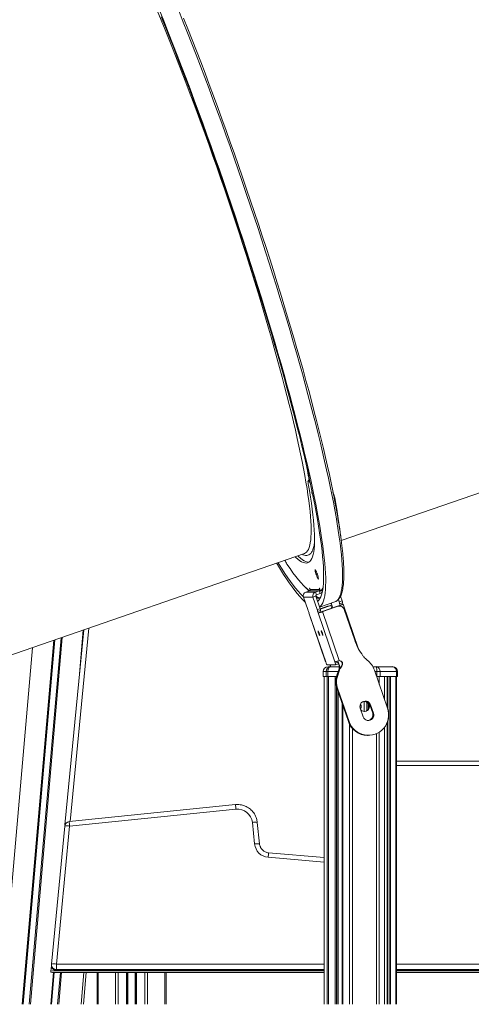
# Model space of a CAD drawing. Units: millimetres. Extents: x -55315 to 5628, y -7790 to 15126.
# Drawn here: x -51464 to -51011, y 8940 to 9928 of the extents above; entities that cross this region are included whole.
import ezdxf

# ---------------------------------------------------------------- set-up
doc = ezdxf.new("R2010")
doc.units = ezdxf.units.MM

msp = doc.modelspace()

# ---------------------------------------------------------------- linework, layer by layer
at = {"color": 7, "linetype": 'Continuous', "lineweight": 15}
for p, q in [((-51141.33, 9405.27), (-50568.22, 9604.15)), ((-51172.99, 9466.04), (-51174.47, 9465.52)), ((-51516.75, 9274.99), (-51178.27, 9392.45)), ((-51176.86, 9353.58), (-51173.11, 9354.88)), ((-51176.86, 9353.58), (-51167.3, 9353.58)), ((-51172.97, 9357.57), (-51173.16, 9357.57)), ((-51173.16, 9357.57), (-51172.76, 9356.4)), ((-51173.11, 9354.88), (-51163.55, 9354.88)), ((-51172.49, 9356.15), (-51172.97, 9357.57)), ((-51162.94, 9356.15), (-51172.49, 9356.15)), ((-51163.55, 9354.88), (-51167.3, 9353.58)), ((-51166.33, 9350.74), (-51167.3, 9353.58)), ((-51163.55, 9354.88), (-51162.58, 9352.04)), ((-51163.24, 9357.57), (-51163.42, 9357.57)), ((-51163.42, 9357.57), (-51162.94, 9356.15)), ((-51162.84, 9356.4), (-51163.24, 9357.57)), ((-51161.94, 9354.51), (-51160.04, 9355.17)), ((-51179.32, 9348.49), (-51169.77, 9348.49)), ((-51179.32, 9348.49), (-51175.03, 9335.95)), ((-51166.95, 9349.47), (-51169.77, 9348.49)), ((-51165.47, 9335.95), (-51169.77, 9348.49)), ((-51162.66, 9336.92), (-51166.95, 9349.47)), ((-51162.58, 9352.04), (-51166.33, 9350.74)), ((-51163.17, 9338.42), (-51147.71, 9343.78)), ((-51147.71, 9343.78), (-51146.8, 9344.19)), ((-51143.37, 9343.76), (-51144.21, 9346.21)), ((-51143.37, 9343.76), (-51140.56, 9344.74)), ((-51140.56, 9344.74), (-51142.14, 9349.36)), ((-51174.08, 9334.05), (-51174.14, 9334.05)), ((-51173.6, 9332.64), (-51174.08, 9334.05)), ((-51165.47, 9335.95), (-51162.66, 9336.92)), ((-51165.13, 9334.05), (-51164.65, 9332.64)), ((-51165.07, 9334.05), (-51165.13, 9334.05)), ((-51165.06, 9334.06), (-51162.25, 9335.03)), ((-51161.83, 9333.61), (-51164.65, 9332.64)), ((-51161.65, 9333.61), (-51164.46, 9332.64)), ((-51162.58, 9336.69), (-51155.02, 9339.31)), ((-51152.25, 9340.13), (-51162.54, 9336.56)), ((-51162.54, 9336.58), (-51154.66, 9339.31)), ((-51151.89, 9340.13), (-51162.5, 9336.44)), ((-51161.83, 9333.61), (-51162.31, 9335.01)), ((-51161.65, 9333.61), (-51161.83, 9333.61)), ((-51160.59, 9333.94), (-51145.1, 9339.31)), ((-51160.59, 9333.94), (-51160.23, 9333.94)), ((-51160.23, 9333.94), (-51144.74, 9339.31)), ((-51160.23, 9333.94), (-51143.41, 9284.75)), ((-51143.18, 9340.13), (-51159.14, 9334.59)), ((-51158.77, 9334.59), (-51159.14, 9334.59)), ((-51158.77, 9334.59), (-51159.09, 9334.46)), ((-51142.82, 9340.13), (-51158.77, 9334.59)), ((-51155.02, 9339.31), (-51154.66, 9339.31)), ((-51154.66, 9339.31), (-51154.23, 9339.44)), ((-51151.89, 9340.13), (-51152.25, 9340.13)), ((-51151.13, 9341.87), (-51151.19, 9341.87)), ((-51150.65, 9340.45), (-51151.13, 9341.87)), ((-51150.83, 9340.45), (-51150.65, 9340.45)), ((-51144.74, 9339.31), (-51145.1, 9339.31)), ((-51143.12, 9339.59), (-51143.49, 9339.59)), ((-51143.18, 9340.13), (-51142.82, 9340.13)), ((-51142.97, 9341.87), (-51143.03, 9341.87)), ((-51143.03, 9341.87), (-51142.54, 9340.45)), ((-51142.96, 9341.87), (-51140.14, 9342.85)), ((-51142.54, 9340.45), (-51139.73, 9341.43)), ((-51142.54, 9340.45), (-51142.36, 9340.45)), ((-51142.36, 9340.45), (-51139.55, 9341.43)), ((-51139.73, 9341.43), (-51140.21, 9342.83)), ((-51139.55, 9341.43), (-51139.73, 9341.43)), ((-51124.44, 9297.34), (-51139.52, 9341.42)), ((-51138.43, 9336.21), (-51127.82, 9305.17)), ((-51173.81, 9332.64), (-51156.99, 9283.46)), ((-51173.78, 9332.64), (-51157.01, 9283.6)), ((-51173.78, 9332.64), (-51173.6, 9332.64)), ((-51164.65, 9332.64), (-51164.46, 9332.64)), ((-51147.7, 9283.6), (-51164.46, 9332.64)), ((-51418.51, 9119.94), (-51399.73, 9315.6)), ((-51144.62, 9283.29), (-51144.96, 9284.27)), ((-51144.74, 9284.34), (-51143.21, 9279.86)), ((-51156.83, 9283.6), (-51157.01, 9283.6)), ((-51156.39, 9282.31), (-51156.83, 9283.6)), ((-51155.5, 9280.42), (-51147.03, 9280.42)), ((-51154.6, 9278.7), (-51151.64, 9278.7)), ((-51152.83, 9280.42), (-51152.64, 9279.86)), ((-51152.64, 9279.86), (-51152.28, 9279.86)), ((-51152.47, 9280.42), (-51152.28, 9279.86)), ((-51151.64, 9278.7), (-51143.32, 9278.7)), ((-51147.7, 9283.6), (-51147.88, 9283.6)), ((-51147.88, 9283.6), (-51147.44, 9282.31)), ((-51147.44, 9282.31), (-51144.62, 9283.29)), ((-51147.02, 9280.42), (-51144.21, 9281.4)), ((-51145.98, 9267.86), (-51143.42, 9275.35)), ((-51143.57, 9276.6), (-51145.76, 9270.2)), ((-51145.61, 9267.86), (-51143.06, 9275.35)), ((-51143.21, 9276.6), (-51145.39, 9270.2)), ((-51144.18, 9281.65), (-51143.57, 9279.86)), ((-51143.21, 9279.86), (-51143.57, 9279.86)), ((-51143.21, 9276.6), (-51143.57, 9276.6)), ((-51143.06, 9275.35), (-51143.42, 9275.35)), ((-51140.83, 9279.14), (-51141.2, 9279.14)), ((-51109.7, 9278.7), (-51106.36, 9278.7)), ((-51108.09, 9275.23), (-51094.98, 9236.87)), ((-51106.36, 9278.7), (-51089.91, 9278.7)), ((-51159.6, 9273.7), (-51159.6, 9268.7)), ((-51159.6, 9268.7), (-51159.56, 9268.7)), ((-51156.61, 9273.7), (-51159.56, 9273.7)), ((-51159.56, 9273.7), (-51159.56, 9268.7)), ((-51159.56, 9268.7), (-51156.61, 9268.7)), ((-51158.6, 9268.7), (-51158.6, 8939.66)), ((-51154.73, 9273.7), (-51156.61, 9273.7)), ((-51156.61, 9273.7), (-51156.61, 9268.7)), ((-51156.61, 9268.7), (-51154.73, 9268.7)), ((-51154.73, 9273.7), (-51154.73, 9268.7)), ((-51154.73, 9268.7), (-51146.2, 9268.7)), ((-51145.61, 9267.86), (-51145.98, 9267.86)), ((-51145.39, 9270.2), (-51145.76, 9270.2)), ((-51105.86, 9268.7), (-51105.76, 9268.7)), ((-51105.76, 9273.7), (-51105.76, 9268.7)), ((-51102.43, 9273.7), (-51105.76, 9273.7)), ((-51105.76, 9268.7), (-51102.43, 9268.7)), ((-51102.43, 9273.7), (-51102.43, 9268.7)), ((-51085.98, 9273.7), (-51102.43, 9273.7)), ((-51102.43, 9268.7), (-51085.98, 9268.7)), ((-51097.86, 9245.29), (-51097.86, 9268.7)), ((-51095.37, 9268.7), (-51095.37, 9238.02)), ((-51085.98, 9273.7), (-51085.98, 9268.7)), ((-51085.98, 9268.7), (-51084.91, 9268.7)), ((-51085.91, 8939.66), (-51085.91, 9268.7)), ((-51084.91, 9268.7), (-51084.91, 9273.7)), ((-51145.39, 9257.18), (-51145.76, 9257.18)), ((-51145.76, 9257.18), (-51134.24, 9223.52)), ((-51145.39, 9257.18), (-51133.88, 9223.52)), ((-51144.97, 9257.18), (-51145.33, 9257.18)), ((-51133.82, 9223.52), (-51145.33, 9257.18)), ((-51133.46, 9223.52), (-51144.97, 9257.18)), ((-51144.61, 8939.66), (-51144.61, 9253.83)), ((-51140.05, 9240.49), (-51140.05, 8939.66)), ((-51119.38, 9228.4), (-51122.29, 9236.91)), ((-51122.25, 9240.49), (-51121.88, 9240.49)), ((-51122.25, 9240.49), (-51121.55, 9238.44)), ((-51122.02, 9240.85), (-51121.88, 9240.49)), ((-51121.88, 9240.49), (-51121.69, 9239.92)), ((-51112.39, 9240.49), (-51112.75, 9240.49)), ((-51109.84, 9231.98), (-51112.75, 9240.49)), ((-51109.48, 9231.98), (-51112.39, 9240.49)), ((-51111.97, 9240.49), (-51112.33, 9240.49)), ((-51112.33, 9240.49), (-51109.42, 9231.98)), ((-51111.97, 9240.49), (-51109.06, 9231.98)), ((-51109.48, 9231.98), (-51109.84, 9231.98)), ((-51109.06, 9231.98), (-51109.42, 9231.98)), ((-51133.88, 9223.52), (-51134.24, 9223.52)), ((-51133.46, 9223.52), (-51133.82, 9223.52)), ((-51097.86, 8939.66), (-51097.86, 9218)), ((-51095.37, 9222.46), (-51095.37, 8939.66)), ((-51115, 9209.69), (-51114.64, 9209.69)), ((-51114.58, 9209.69), (-51114.22, 9209.69)), ((-50965.73, 9183.83), (-51085.91, 9183.83)), ((-51247.49, 9140.15), (-51414.34, 9123.16)), ((-51246.98, 9135.65), (-51413.83, 9118.65)), ((-51432.11, 8980.11), (-51418.81, 9118.66)), ((-51413.83, 9118.65), (-51427.13, 8980.11)), ((-51228.31, 9100.67), (-51230.53, 9122.31)), ((-51225.56, 9122.35), (-51223.33, 9100.7)), ((-51158.6, 9086.92), (-51214.27, 9091.82)), ((-51432.63, 8972.87), (-51432.11, 8978.32)), ((-51432.13, 8979.64), (-51432.13, 8978.79)), ((-51427.13, 8974.66), (-51427.13, 8980.11)), ((-51432.63, 8972.87), (-51432.63, 8972.02)), ((-51427.61, 8973.34), (-51158.6, 8973.34)), ((-51427.61, 8971.55), (-51158.6, 8971.55)), ((-51427.13, 8974.66), (-51427.13, 8973.81)), ((-51427.13, 8973.79), (-51158.6, 8973.79)), ((-51400.04, 8939.66), (-51397.27, 8971.55)), ((-51386.38, 8939.66), (-51386.38, 8971.55)), ((-51355.75, 8939.66), (-51355.75, 8971.55)), ((-51347.75, 8939.66), (-51347.75, 8971.55)), ((-51317.12, 8939.66), (-51317.12, 8971.55)), ((-51085.91, 8973.79), (-50261.58, 8973.79)), ((-51085.91, 8973.34), (-50261.58, 8973.34)), ((-51085.91, 8971.55), (-50261.58, 8971.55))]:
    msp.add_line(p, q, dxfattribs=at)
at = {"color": 8, "linetype": 'Continuous', "lineweight": 15}
for p, q in [((-51147.69, 9444.14), (-51147.06, 9444.36)), ((-51172.76, 9356.4), (-51172.59, 9356.46)), ((-51162.94, 9356.15), (-51162.77, 9356.21)), ((-51161.93, 9354.52), (-51160.04, 9355.17)), ((-51151.89, 9340.13), (-51150.96, 9337.43)), ((-51150.83, 9340.45), (-51150.67, 9340.51)), ((-51149.92, 9337.79), (-51150.83, 9340.45)), ((-51142.82, 9340.13), (-51142.62, 9339.56)), ((-51142.36, 9340.45), (-51142.36, 9340.44)), ((-51173.62, 9332.69), (-51173.78, 9332.64)), ((-51394.58, 9317.39), (-51413.22, 9123.27)), ((-51400.19, 9315.44), (-51404.36, 9267.34)), ((-51429.57, 9305.25), (-51461.31, 8939.66)), ((-51428.73, 9305.54), (-51460.49, 8939.66)), ((-51422.44, 9307.72), (-51454.4, 8939.66)), ((-51421.23, 9308.14), (-51453.22, 8939.66)), ((-51451.11, 9297.77), (-51482.2, 8939.66)), ((-51159.56, 9273.7), (-51159.6, 9273.7)), ((-51158.57, 9268.7), (-51158.57, 8939.66)), ((-51155.62, 9268.7), (-51155.62, 8939.66)), ((-51144.56, 9273.7), (-51154.73, 9273.7)), ((-51154.11, 9268.7), (-51154.11, 8939.66)), ((-51147.54, 9268.7), (-51147.54, 8939.66)), ((-51105.76, 9273.7), (-51107.57, 9273.7)), ((-51103.21, 9268.7), (-51103.21, 9260.95)), ((-51098.07, 9268.7), (-51098.07, 9245.91)), ((-51094.99, 9268.7), (-51094.99, 9236.89)), ((-51093.31, 9268.7), (-51093.31, 8939.66)), ((-51091.91, 9268.7), (-51091.91, 8939.66)), ((-51086.76, 9268.7), (-51086.76, 8939.66)), ((-51084.91, 9273.7), (-51085.98, 9273.7)), ((-51146.14, 9258.42), (-51146.14, 8939.66)), ((-51144.82, 9254.45), (-51144.82, 8939.66)), ((-51140.49, 9241.79), (-51140.49, 8939.66)), ((-51139.67, 9239.37), (-51139.67, 8939.66)), ((-51118.53, 9243.67), (-51118.53, 9233.73)), ((-51115.74, 9242.98), (-51115.74, 9234.42)), ((-51114.39, 9241.76), (-51114.39, 9235.64)), ((-51113.64, 9240.37), (-51113.64, 9237.03)), ((-51133.1, 9220.81), (-51133.1, 8939.66)), ((-51130.15, 9216.5), (-51130.15, 8939.66)), ((-51098.07, 9217.72), (-51098.07, 8939.66)), ((-51094.99, 9223.49), (-51094.99, 8939.66)), ((-51105.88, 9211.49), (-51105.88, 8939.66)), ((-51103.21, 9212.95), (-51103.21, 8939.66)), ((-50965.73, 9179.3), (-51085.91, 9179.3)), ((-51158.6, 9082.37), (-51214.71, 9087.31)), ((-51427.13, 8980.11), (-51158.6, 8980.11)), ((-51085.91, 8980.11), (-50261.58, 8980.11)), ((-51430.04, 8971.61), (-51432.81, 8939.66)), ((-51429.23, 8971.58), (-51432, 8939.66)), ((-51427.57, 8973.81), (-51427.61, 8973.34)), ((-51158.6, 8974.66), (-51427.13, 8974.66)), ((-51427.13, 8973.81), (-51158.6, 8973.81)), ((-51427.13, 8973.79), (-51427.13, 8973.81)), ((-51423.13, 8971.55), (-51425.9, 8939.66)), ((-51421.96, 8971.55), (-51424.73, 8939.66)), ((-51399.64, 8971.55), (-51402.41, 8939.66)), ((-51385.2, 8939.66), (-51385.2, 8971.55)), ((-51367.92, 8939.66), (-51367.92, 8971.55)), ((-51365.09, 8939.66), (-51365.09, 8971.55)), ((-51356.75, 8939.66), (-51356.75, 8971.55)), ((-51355.42, 8939.66), (-51355.42, 8971.55)), ((-51348.07, 8939.66), (-51348.07, 8971.55)), ((-51346.75, 8939.66), (-51346.75, 8971.55)), ((-51338.4, 8939.66), (-51338.4, 8971.55)), ((-51335.57, 8939.66), (-51335.57, 8971.55)), ((-51318.29, 8939.66), (-51318.29, 8971.55)), ((-50261.58, 8974.66), (-51085.91, 8974.66)), ((-51085.91, 8973.81), (-50261.58, 8973.81))]:
    msp.add_line(p, q, dxfattribs=at)
at = {"color": 8, "linetype": 'Continuous', "lineweight": 15, "flags": 128}
for points in [[(-51178.27, 9392.45), (-51177.29, 9392.91), (-51176.18, 9393.79), (-51175.19, 9394.99), (-51174.32, 9396.52), (-51173.57, 9398.39), (-51172.94, 9400.58), (-51172.42, 9403.09), (-51172.03, 9405.93), (-51171.76, 9409.09), (-51171.61, 9412.57), (-51171.58, 9416.36), (-51171.68, 9420.46), (-51171.89, 9424.87), (-51172.23, 9429.59), (-51172.69, 9434.6), (-51173.27, 9439.9), (-51173.96, 9445.5), (-51174.78, 9451.38), (-51175.72, 9457.54), (-51176.77, 9463.97), (-51177.94, 9470.67), (-51179.23, 9477.63), (-51180.63, 9484.84), (-51182.14, 9492.31), (-51183.77, 9500.01), (-51185.51, 9507.95), (-51187.35, 9516.12), (-51189.31, 9524.51), (-51191.36, 9533.11), (-51193.53, 9541.91), (-51195.79, 9550.91), (-51198.15, 9560.1), (-51200.61, 9569.47), (-51203.17, 9579.01), (-51205.82, 9588.71), (-51208.55, 9598.57), (-51211.38, 9608.57), (-51214.29, 9618.71), (-51217.29, 9628.97), (-51220.36, 9639.35), (-51223.51, 9649.83), (-51226.74, 9660.42), (-51230.03, 9671.09), (-51233.4, 9681.84), (-51236.83, 9692.66), (-51240.32, 9703.54), (-51243.87, 9714.47), (-51247.48, 9725.44), (-51251.13, 9736.43), (-51254.84, 9747.45), (-51258.6, 9758.47), (-51262.39, 9769.49), (-51266.22, 9780.5), (-51270.09, 9791.49), (-51273.99, 9802.45), (-51277.92, 9813.37), (-51281.88, 9824.23), (-51285.85, 9835.04), (-51289.84, 9845.77), (-51293.85, 9856.42), (-51297.87, 9866.98), (-51301.89, 9877.44), (-51305.91, 9887.8), (-51309.94, 9898.03), (-51313.95, 9908.13), (-51317.97, 9918.1), (-51321.96, 9927.92), (-51325.95, 9937.58)], [(-51146.8, 9344.19), (-51146.78, 9344.2), (-51145.58, 9345.07), (-51144.49, 9346.27), (-51143.52, 9347.79), (-51142.67, 9349.65), (-51141.93, 9351.84), (-51141.32, 9354.34), (-51140.83, 9357.18), (-51140.45, 9360.33), (-51140.2, 9363.8), (-51140.07, 9367.59), (-51140.06, 9371.69), (-51140.17, 9376.1), (-51140.4, 9380.81), (-51140.75, 9385.83), (-51141.23, 9391.14), (-51141.82, 9396.75), (-51142.53, 9402.65), (-51143.37, 9408.83), (-51144.32, 9415.3), (-51145.39, 9422.03), (-51146.57, 9429.04), (-51147.87, 9436.31), (-51149.29, 9443.84), (-51150.82, 9451.62), (-51152.46, 9459.65), (-51154.22, 9467.91), (-51156.08, 9476.41), (-51158.05, 9485.14), (-51160.13, 9494.08), (-51162.31, 9503.24), (-51164.6, 9512.6), (-51166.99, 9522.16), (-51169.48, 9531.91), (-51172.07, 9541.84), (-51174.75, 9551.94), (-51177.53, 9562.22), (-51180.39, 9572.65), (-51183.35, 9583.22), (-51186.39, 9593.95), (-51189.52, 9604.8), (-51192.73, 9615.78), (-51196.02, 9626.87), (-51199.38, 9638.07), (-51202.82, 9649.37), (-51206.33, 9660.76), (-51209.91, 9672.22), (-51213.56, 9683.76), (-51217.26, 9695.36), (-51221.03, 9707.01), (-51224.86, 9718.71), (-51228.73, 9730.43), (-51232.66, 9742.19), (-51236.64, 9753.96), (-51240.66, 9765.73), (-51244.72, 9777.5), (-51248.82, 9789.26), (-51252.95, 9800.99), (-51257.12, 9812.7), (-51261.32, 9824.36), (-51265.53, 9835.98), (-51269.78, 9847.53), (-51274.03, 9859.02), (-51278.31, 9870.42), (-51282.59, 9881.75), (-51286.89, 9892.97), (-51291.18, 9904.09), (-51295.48, 9915.1), (-51299.78, 9925.99), (-51304.07, 9936.74)]]:
    msp.add_lwpolyline(points, dxfattribs=at)
at = {"color": 7, "linetype": 'Continuous', "lineweight": 15, "flags": 128}
for points in [[(-51323.1, 9936.21), (-51318.82, 9925.52), (-51314.52, 9914.7), (-51310.23, 9903.75), (-51305.93, 9892.68), (-51301.63, 9881.51), (-51297.34, 9870.23), (-51293.06, 9858.87), (-51288.8, 9847.42), (-51284.55, 9835.9), (-51280.32, 9824.31), (-51276.11, 9812.67), (-51271.93, 9800.99), (-51267.78, 9789.27), (-51263.66, 9777.52), (-51259.58, 9765.75), (-51255.54, 9753.98), (-51251.54, 9742.21), (-51247.58, 9730.45), (-51243.68, 9718.7), (-51239.83, 9706.99), (-51236.03, 9695.32), (-51232.3, 9683.69), (-51228.62, 9672.12), (-51225.01, 9660.62), (-51221.46, 9649.19), (-51217.99, 9637.85), (-51214.58, 9626.6), (-51211.26, 9615.45), (-51208.01, 9604.41), (-51204.84, 9593.49), (-51201.75, 9582.71), (-51198.75, 9572.05), (-51195.84, 9561.55), (-51193.02, 9551.2), (-51190.29, 9541.01), (-51187.66, 9530.99), (-51185.12, 9521.15), (-51182.68, 9511.49), (-51180.34, 9502.03), (-51178.1, 9492.77), (-51175.97, 9483.72), (-51173.95, 9474.88), (-51172.03, 9466.27), (-51170.22, 9457.89), (-51168.52, 9449.74), (-51166.93, 9441.84), (-51165.46, 9434.18), (-51164.1, 9426.78), (-51162.86, 9419.64), (-51161.73, 9412.77), (-51160.72, 9406.17), (-51159.83, 9399.84), (-51159.06, 9393.8), (-51158.4, 9388.05), (-51157.87, 9382.59), (-51157.46, 9377.42), (-51157.16, 9372.55), (-51156.99, 9367.99), (-51156.94, 9363.74), (-51157.01, 9359.79), (-51157.2, 9356.16), (-51157.52, 9352.85), (-51157.95, 9349.86), (-51158.5, 9347.19), (-51159.18, 9344.84), (-51159.97, 9342.82), (-51160.88, 9341.13), (-51161.91, 9339.76), (-51163.06, 9338.73), (-51163.23, 9338.6)], [(-51321.96, 9931.38), (-51317.7, 9920.71), (-51313.42, 9909.91), (-51309.14, 9898.98), (-51304.86, 9887.94), (-51300.59, 9876.79), (-51296.32, 9865.54), (-51292.07, 9854.2), (-51287.82, 9842.78), (-51283.6, 9831.3), (-51279.39, 9819.75), (-51275.22, 9808.15), (-51271.06, 9796.5), (-51266.94, 9784.83), (-51262.86, 9773.13), (-51258.81, 9761.41), (-51254.8, 9749.69), (-51250.84, 9737.98), (-51246.92, 9726.28), (-51243.06, 9714.6), (-51239.24, 9702.95), (-51235.49, 9691.35), (-51231.79, 9679.8), (-51228.16, 9668.32), (-51224.6, 9656.9), (-51221.1, 9645.56), (-51217.67, 9634.31), (-51214.32, 9623.16), (-51211.04, 9612.11), (-51207.85, 9601.18), (-51204.73, 9590.38), (-51201.71, 9579.71), (-51198.76, 9569.18), (-51195.91, 9558.8), (-51193.15, 9548.58), (-51190.49, 9538.53), (-51187.92, 9528.66), (-51185.44, 9518.96), (-51183.07, 9509.46), (-51180.8, 9500.16), (-51178.64, 9491.06), (-51176.58, 9482.18), (-51174.63, 9473.52), (-51172.78, 9465.08), (-51171.05, 9456.88), (-51169.43, 9448.92), (-51167.92, 9441.21), (-51166.53, 9433.76), (-51165.25, 9426.56), (-51164.09, 9419.63), (-51163.05, 9412.97), (-51162.12, 9406.59), (-51161.32, 9400.49), (-51160.63, 9394.68), (-51160.07, 9389.16), (-51159.62, 9383.93), (-51159.3, 9379), (-51159.1, 9374.38), (-51159.01, 9370.07), (-51159.06, 9366.07), (-51159.22, 9362.38), (-51159.5, 9359.01), (-51159.91, 9355.97), (-51160.43, 9353.24), (-51161.08, 9350.84), (-51161.85, 9348.77), (-51162.73, 9347.02), (-51163.74, 9345.61), (-51164.86, 9344.52), (-51165.18, 9344.29)], [(-51299.5, 9930.01), (-51295.21, 9919.17), (-51290.91, 9908.21), (-51286.61, 9897.13), (-51282.32, 9885.94), (-51278.03, 9874.65), (-51273.75, 9863.28), (-51269.49, 9851.82), (-51265.24, 9840.29), (-51261.02, 9828.69), (-51256.81, 9817.05), (-51252.64, 9805.35), (-51248.49, 9793.63), (-51244.38, 9781.88), (-51240.31, 9770.11), (-51236.27, 9758.34), (-51232.28, 9746.57), (-51228.34, 9734.81), (-51224.44, 9723.07), (-51220.6, 9711.37), (-51216.82, 9699.7), (-51213.09, 9688.09), (-51209.43, 9676.53), (-51205.83, 9665.04), (-51202.3, 9653.63), (-51198.85, 9642.31), (-51195.46, 9631.08), (-51192.15, 9619.96), (-51188.92, 9608.95), (-51185.77, 9598.07), (-51182.71, 9587.31), (-51179.73, 9576.7), (-51176.84, 9566.23), (-51174.04, 9555.92), (-51171.34, 9545.78), (-51168.73, 9535.81), (-51166.22, 9526.02), (-51163.81, 9516.42), (-51161.5, 9507.01), (-51159.3, 9497.81), (-51157.19, 9488.83), (-51155.2, 9480.06), (-51153.32, 9471.51), (-51151.54, 9463.2), (-51149.88, 9455.13), (-51149.16, 9451.57)], [(-51174.49, 9462.32), (-51173.31, 9455.55), (-51172.26, 9449.04), (-51171.32, 9442.82), (-51170.5, 9436.87), (-51169.8, 9431.21), (-51169.22, 9425.84), (-51168.77, 9420.77), (-51168.43, 9416), (-51168.22, 9411.54), (-51168.13, 9407.38), (-51168.16, 9403.54), (-51168.32, 9400.01), (-51168.59, 9396.81), (-51168.99, 9393.92), (-51169.51, 9391.37), (-51170.15, 9389.13), (-51170.92, 9387.23), (-51171.8, 9385.66), (-51172.8, 9384.42), (-51173.92, 9383.52), (-51175.15, 9382.95), (-51176.51, 9382.71), (-51177.97, 9382.82), (-51179.55, 9383.25), (-51181.25, 9384.02), (-51183.05, 9385.12), (-51184.96, 9386.56), (-51186.98, 9388.33), (-51187.83, 9389.13)], [(-51172.26, 9462.62), (-51172.7, 9463.44), (-51173.3, 9464.44), (-51173.81, 9465.13), (-51174.22, 9465.48), (-51174.51, 9465.5), (-51174.69, 9465.19), (-51174.75, 9464.54), (-51174.68, 9463.58), (-51174.49, 9462.32)], [(-51170.67, 9455.02), (-51170.68, 9455.04), (-51170.88, 9455.12), (-51170.95, 9454.86), (-51170.89, 9454.27), (-51170.71, 9453.39), (-51170.42, 9452.29), (-51170.04, 9451.05), (-51169.6, 9449.76), (-51169.59, 9449.74)], [(-51141.76, 9408.61), (-51141.99, 9410.69), (-51142.75, 9416.81), (-51143.63, 9423.25), (-51144.65, 9429.99), (-51145.79, 9437.03), (-51147.06, 9444.36)], [(-51179.49, 9349.19), (-51180.08, 9349.74), (-51182.32, 9351.97), (-51184.66, 9354.53), (-51187.1, 9357.42), (-51189.63, 9360.62), (-51192.27, 9364.15), (-51195, 9367.99), (-51197.82, 9372.14), (-51200.73, 9376.61), (-51203.73, 9381.38), (-51204.87, 9383.22)], [(-51173.66, 9383.69), (-51173.69, 9383.69), (-51175.16, 9383.79), (-51176.74, 9384.23), (-51178.43, 9385), (-51180.24, 9386.1), (-51182.15, 9387.54), (-51184.17, 9389.31), (-51185.01, 9390.11)], [(-51177.62, 9343.52), (-51178.47, 9344.32), (-51180.72, 9346.59), (-51183.08, 9349.18), (-51185.54, 9352.09), (-51188.09, 9355.33), (-51190.74, 9358.88), (-51193.49, 9362.75), (-51196.32, 9366.93), (-51199.25, 9371.41), (-51202.27, 9376.21), (-51205.36, 9381.3), (-51206.23, 9382.75)], [(-51195.81, 9381.76), (-51192.74, 9377.21), (-51189.78, 9373.03), (-51186.94, 9369.23), (-51184.21, 9365.81), (-51181.6, 9362.78), (-51179.11, 9360.13), (-51176.74, 9357.87), (-51174.49, 9356), (-51173, 9354.92)], [(-51165.35, 9371.43), (-51165.8, 9372.7), (-51166.27, 9373.88), (-51166.72, 9374.88), (-51167.11, 9375.63), (-51167.41, 9376.06), (-51167.6, 9376.14), (-51167.68, 9375.88), (-51167.62, 9375.29), (-51167.44, 9374.41), (-51167.15, 9373.31), (-51166.77, 9372.07), (-51166.33, 9370.78), (-51165.86, 9369.54), (-51165.4, 9368.44), (-51164.98, 9367.57), (-51164.63, 9366.97), (-51164.38, 9366.71), (-51164.24, 9366.8), (-51164.24, 9367.23), (-51164.36, 9367.97), (-51164.59, 9368.97), (-51164.93, 9370.15), (-51165.35, 9371.43)], [(-51159.14, 9334.59), (-51159.67, 9334.34), (-51159.94, 9334.16)], [(-51155.02, 9339.31), (-51154.07, 9339.54), (-51153.88, 9339.56)], [(-51145.1, 9339.31), (-51144.16, 9339.54), (-51143.49, 9339.59)], [(-51143.18, 9340.13), (-51143, 9340.19), (-51142.83, 9340.25), (-51142.68, 9340.31), (-51142.55, 9340.36), (-51142.45, 9340.4), (-51142.39, 9340.43), (-51142.36, 9340.45), (-51142.36, 9340.45)], [(-51142.82, 9340.13), (-51142.09, 9340.38), (-51141.42, 9340.63), (-51140.81, 9340.85), (-51140.3, 9341.05), (-51139.91, 9341.21), (-51139.65, 9341.33), (-51139.52, 9341.4), (-51139.55, 9341.43)], [(-51173.64, 9332.75), (-51173.68, 9332.73), (-51173.8, 9332.66), (-51173.78, 9332.64)], [(-51164.61, 9314.8), (-51164.66, 9314.62), (-51164.59, 9314.11), (-51164.39, 9313.34), (-51164.1, 9312.44), (-51163.77, 9311.53), (-51163.44, 9310.76), (-51163.17, 9310.25), (-51162.99, 9310.07), (-51162.94, 9310.25), (-51163.02, 9310.76), (-51163.21, 9311.53), (-51163.5, 9312.44), (-51163.83, 9313.34), (-51164.16, 9314.11), (-51164.43, 9314.62), (-51164.61, 9314.8)], [(-51161.43, 9314.8), (-51161.49, 9314.62), (-51161.41, 9314.11), (-51161.21, 9313.34), (-51160.93, 9312.44), (-51160.6, 9311.53), (-51160.27, 9310.76), (-51160, 9310.25), (-51159.82, 9310.07), (-51159.76, 9310.25), (-51159.84, 9310.76), (-51160.04, 9311.53), (-51160.32, 9312.44), (-51160.66, 9313.34), (-51160.98, 9314.11), (-51161.26, 9314.62), (-51161.43, 9314.8)], [(-51154.73, 9273.7), (-51154.67, 9274.68), (-51154.49, 9275.62), (-51154.21, 9276.48), (-51153.82, 9277.24), (-51153.36, 9277.86), (-51152.82, 9278.32), (-51152.25, 9278.61), (-51151.64, 9278.7)], [(-51122.11, 9236.38), (-51121.72, 9237.35), (-51121.54, 9238.7)], [(-51121.54, 9238.7), (-51121.72, 9240.05), (-51122.09, 9240.99)], [(-51121.24, 9238.7), (-51121.42, 9240.05), (-51121.95, 9241.28)], [(-51226.68, 9127.19), (-51226.05, 9125.15), (-51225.56, 9122.35)]]:
    msp.add_lwpolyline(points, dxfattribs=at)
at = {"color": 7, "linetype": 'Continuous', "lineweight": 15}
for centre, radius, start, end in [((-51228.8, 9427.69), 83.42, 11.52801, 18.44605), ((-51166.85, 9399.45), 33.94, 203.99144, 211.4195), ((-51175.53, 9349.8), 4.01, 109.34697, 198.99945), ((-51173.44, 9355.83), 1, 289.34873, 18.99742), ((-51186.9, 9351.53), 14.96, 15.47314, 19.00771), ((-51165.98, 9349.8), 4.01, 109.34697, 198.99945), ((-51163.88, 9355.83), 1, 289.34873, 18.99742), ((-51158.73, 9357.23), 4.19, 191.36468, 220.24371), ((-51163.89, 9355.81), 3.99, 289.22429, 337.50704), ((-51171.97, 9363.08), 13.2, 319.5585, 340.38487), ((-51166, 9349.8), 1, 109.34625, 198.9999), ((-51146.93, 9342.01), 3.96, 357.9495, 26.21165), ((-51144.37, 9342.91), 4.23, 359.13616, 25.56794), ((-51169.96, 9337.17), 5.21, 193.61009, 216.72586), ((-51169.03, 9334.2), 3.96, 357.94016, 26.22098), ((-51173.15, 9368.42), 36.82, 283.63613, 290.5388), ((-51166.48, 9335.1), 4.23, 359.13584, 25.56863), ((-51163.82, 9342.56), 9.21, 283.63688, 290.53596), ((-51119.35, 9245.31), 100.37, 108.21029, 109.13674), ((-51148.66, 9331.51), 9.21, 103.63462, 110.53822), ((-51150.2, 9342.92), 1.44, 199.13378, 226.4945), ((-51143.13, 9334.63), 4.96, 18.6657, 109.01552), ((-51075.65, 9323), 55.13, 198.86916, 217.19085), ((-51143.69, 9281.39), 3.36, 317.96927, 89.61704), ((-51143.33, 9281.39), 3.36, 317.96289, 91.31071), ((-51068.99, 9330.47), 64.98, 218.88269, 220.07552), ((-51099.65, 9304.67), 24.91, 220.07696, 231.10603), ((-51129.82, 9267.29), 23.13, 20.06759, 51.08144), ((-51154.6, 9273.7), 5, 90, 180), ((-51154.58, 9273.72), 4.98, 90.21173, 180.2109), ((-51151.63, 9273.72), 4.98, 90.21281, 180.20982), ((-51151.32, 9283.54), 5.21, 193.60613, 216.72686), ((-51157.4, 9278.23), 5.03, 5.38419, 18.8713), ((-51157.04, 9278.23), 5.03, 5.38106, 18.88008), ((-51150.99, 9280.56), 3.96, 357.94877, 26.21237), ((-51148.44, 9281.46), 4.23, 359.13022, 25.57426), ((-51148.33, 9278.23), 5.03, 341.1438, 18.87088), ((-51132.99, 9271.79), 11.02, 138.12377, 161.15174), ((-51147.97, 9278.23), 5.03, 341.14207, 18.87051), ((-51132.63, 9271.79), 11.02, 138.1227, 161.15147), ((-51116.55, 9274.93), 10.86, 353.48627, 20.30648), ((-51106.97, 9274.18), 4.57, 354.02833, 82.4078), ((-51089.91, 9273.7), 5, 0, 90), ((-51090.52, 9274.18), 4.57, 354.02833, 82.4078), ((-51126.7, 9263.69), 20.14, 161.14308, 198.87108), ((-51126.34, 9263.69), 20.14, 161.14272, 198.87196), ((-51126.27, 9263.69), 20.14, 168.04443, 198.87064), ((-51125.91, 9263.69), 20.14, 168.04443, 198.87064), ((-51114.19, 9230.1), 20.37, 198.86996, 19.4053), ((-51117.14, 9238.73), 5.46, 18.86993, 199.4054), ((-51126.26, 9238.7), 5.03, 328.11776, 0.01828), ((-51118.01, 9238.67), 4.96, 220.22381, 0.38315), ((-51118.01, 9238.73), 4.96, 359.63974, 120.00527), ((-51118.34, 9238.7), 5, 272.04729, 87.95271), ((-51117.93, 9238.74), 5.46, 18.7235, 85.74704), ((-51117.56, 9238.74), 5.46, 18.71985, 87.659), ((-51117.5, 9238.74), 5.46, 18.73877, 87.96), ((-51114.21, 9230.17), 5.46, 198.87011, 19.40502), ((-51115.04, 9230.19), 5.5, 274.47847, 19.04543), ((-51114.67, 9230.18), 5.49, 272.49644, 19.12565), ((-51114.61, 9230.18), 5.49, 272.17949, 19.12615), ((-51114.96, 9230.05), 20.36, 198.72461, 269.88312), ((-51114.6, 9230.05), 20.36, 198.72439, 269.88317), ((-51114.54, 9230.05), 20.36, 198.72467, 269.88306), ((-51245.43, 9120.75), 14.98, 6.00019, 95.93237), ((-51413.83, 9118.18), 5, 95.81587, 174.51626), ((-51416.33, 9105.57), 13.32, 79.19303, 100.73665), ((-51227.95, 9109.27), 13.29, 79.63352, 101.1979), ((-51225.72, 9087.63), 13.29, 79.63258, 101.19886), ((-51213.42, 9102.22), 14.97, 185.96694, 265.07695), ((-51427.13, 8979.64), 5, 174.51626, 180), ((-51427.13, 8978.79), 5, 180, 270), ((-51429.63, 8967.03), 13.32, 79.19318, 100.73632)]:
    msp.add_arc(centre, radius, start, end, dxfattribs=at)
at = {"color": 8, "linetype": 'Continuous', "lineweight": 15}
for centre, radius, start, end in [((-51353.48, 9125.95), 106.95, 5.20428, 7.63254), ((-51520.33, 9108.95), 106.94, 5.20425, 7.63262), ((-51091.88, 9077.65), 123.21, 173.39384, 175.50121), ((-51427.14, 8979.65), 4.99, 180.12055, 270.13422), ((-51427.14, 8978.8), 4.99, 180.12055, 270.13422)]:
    msp.add_arc(centre, radius, start, end, dxfattribs=at)
at = {"color": 7, "linetype": 'Continuous', "lineweight": 15}
for centre, start_param, end_param in [((-51427.61, 8972.87), 1.570796, 3.141593), ((-51427.61, 8972.02), 3.141593, 4.712389)]:
    msp.add_ellipse(centre, major_axis=(5.02, 0), ratio=0.093681, start_param=start_param, end_param=end_param, dxfattribs=at)
at = {"color": 8, "linetype": 'Continuous', "lineweight": 15}
for points, knots in [([(-51173.53, 9465.85), (-51173.81, 9467.49), (-51174.63, 9472.28), (-51175.65, 9477.54), (-51176.33, 9481.01)], [0, 0, 0, 0, 0.341989, 1, 1, 1, 1]), ([(-51180.61, 9391.64), (-51179.84, 9391.26), (-51178.12, 9390.4), (-51175.83, 9390.18), (-51173.66, 9390.77), (-51171.82, 9392.33), (-51170.29, 9394.83), (-51169.13, 9398.37), (-51168.44, 9401.57), (-51168.25, 9403.89), (-51168.21, 9404.38)], [0, 0, 0, 0, 0.114035, 0.253296, 0.392559, 0.53402, 0.675486, 0.818451, 0.961422, 1, 1, 1, 1]), ([(-51162.41, 9347.86), (-51162.94, 9347.91), (-51164.32, 9348.05), (-51165.93, 9348.89), (-51166.93, 9349.41)], [0, 0, 0, 0, 0.383323, 1, 1, 1, 1])]:
    msp.add_open_spline(points, degree=3, knots=knots, dxfattribs=at)
at = {"color": 7, "linetype": 'Continuous', "lineweight": 15}
for points, knots in [([(-51146.32, 9436.77), (-51146.46, 9437.58), (-51147.02, 9440.7), (-51147.94, 9445.55), (-51148.76, 9449.68), (-51149.09, 9451.33)], [0, 0, 0, 0, 0.173895, 0.669792, 1, 1, 1, 1]), ([(-51146.51, 9344.36), (-51146.3, 9344.46), (-51145.62, 9344.81), (-51144.61, 9345.69), (-51143.47, 9346.98), (-51142.46, 9348.58), (-51141.56, 9350.49), (-51140.78, 9352.71), (-51140.13, 9355.24), (-51139.6, 9358.06), (-51139.2, 9361.15), (-51138.93, 9364.52), (-51138.77, 9368.15), (-51138.72, 9372.06), (-51138.79, 9376.23), (-51138.97, 9380.67), (-51139.26, 9385.37), (-51139.66, 9390.34), (-51140.17, 9395.57), (-51140.79, 9401.05), (-51141.51, 9406.79), (-51142.35, 9412.78), (-51143.29, 9419.02), (-51144.34, 9425.51), (-51145.34, 9431.42), (-51146.04, 9435.26), (-51146.32, 9436.77)], [0, 0, 0, 0, 0.017079, 0.055025, 0.094272, 0.135489, 0.178626, 0.223023, 0.267919, 0.312787, 0.357462, 0.401932, 0.446223, 0.490368, 0.534396, 0.578332, 0.622194, 0.665998, 0.709754, 0.753473, 0.797159, 0.840821, 0.88446, 0.928083, 0.971689, 1, 1, 1, 1]), ([(-51173.65, 9354.69), (-51173.76, 9354.8), (-51174.69, 9355.62), (-51175.74, 9356.81), (-51176.65, 9357.84)], [0, 0, 0, 0, 0.126983, 1, 1, 1, 1]), ([(-51166.69, 9348.7), (-51166.56, 9348.62), (-51165.89, 9348.18), (-51164.7, 9347.6), (-51163.57, 9347.09), (-51162.98, 9346.94), (-51162.92, 9346.93)], [0, 0, 0, 0, 0.0947828, 0.5229007, 0.9478036, 1, 1, 1, 1]), ([(-51143.41, 9284.75), (-51143.91, 9284.6), (-51144.92, 9284.28), (-51146.28, 9283.88), (-51147.32, 9283.62), (-51147.57, 9283.6), (-51147.7, 9283.6)], [0, 0, 0, 0, 0.2500009, 0.5000107, 0.7499925, 1, 1, 1, 1]), ([(-51226.72, 9127.19), (-51226.89, 9127.67), (-51227.35, 9128.94), (-51228.42, 9130.86), (-51229.87, 9132.91), (-51231.58, 9134.76), (-51233.51, 9136.38), (-51235.62, 9137.74), (-51237.89, 9138.83), (-51240.28, 9139.63), (-51242.75, 9140.12), (-51245.17, 9140.31), (-51246.75, 9140.2), (-51247.49, 9140.15)], [0, 0, 0, 0, 0.058504, 0.153708, 0.248921, 0.344146, 0.439385, 0.534643, 0.629911, 0.725198, 0.820498, 0.915814, 1, 1, 1, 1]), ([(-51222.5, 9097.71), (-51222.61, 9097.94), (-51222.98, 9098.7), (-51223.21, 9099.72), (-51223.31, 9100.51), (-51223.33, 9100.71)], [0, 0, 0, 0, 0.240755, 0.805892, 1, 1, 1, 1]), ([(-51214.27, 9091.82), (-51214.52, 9091.85), (-51215.36, 9091.94), (-51216.76, 9092.31), (-51218.38, 9093.05), (-51219.84, 9094.06), (-51221.09, 9095.32), (-51222, 9096.55), (-51222.36, 9097.4), (-51222.5, 9097.71)], [0, 0, 0, 0, 0.071568, 0.237824, 0.404282, 0.570814, 0.737455, 0.904242, 1, 1, 1, 1])]:
    msp.add_open_spline(points, degree=3, knots=knots, dxfattribs=at)

doc.saveas('drawing.dxf')
